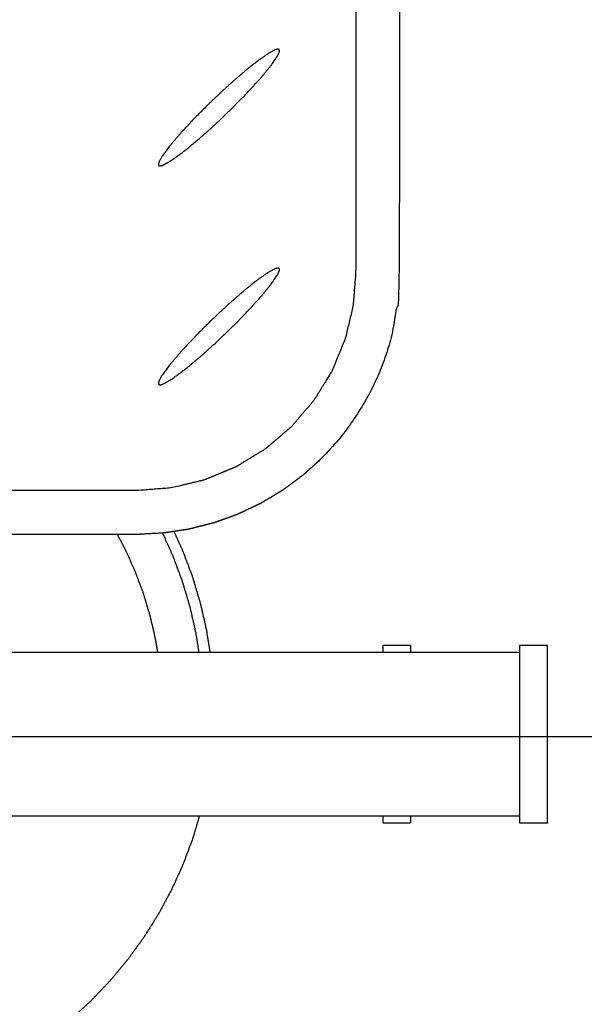
# Model space of a CAD drawing. Units: millimetres. Extents: x 36701 to 68905, y 5636 to 15930.
# Drawn here: x 60377 to 60583, y 10171 to 10531 of the extents above; entities that cross this region are included whole.
import ezdxf

# ---------------------------------------------------------------- set-up
doc = ezdxf.new("R2010")
doc.units = ezdxf.units.MM
doc.header["$MEASUREMENT"] = 0
doc.layers.add('1-建筑轮廓线', color=20, linetype='Continuous', lineweight=20)
doc.styles.add('黒体7', font='arial.ttf')
doc.dimstyles.new('正常1比1尺寸', dxfattribs={"dimtxt": 100, "dimasz": 2.5, "dimexe": 1.25, "dimexo": 0.625, "dimtad": 1, "dimdec": 0, "dimdsep": 46, "dimtxsty": '黒体7', "dimcen": 2.5, "dimclrd": 4, "dimclre": 4, "dimclrt": 3, "dimadec": 0, "dimazin": 0, "dimtfac": 1, "dimtdec": 0, "dimtmove": 0, "dimatfit": 3, "dimfxl": 1, "dimtfillclr": 3, "dimarcsym": 0})

# ---------------------------------------------------------------- blocks, each defined once
blk = doc.blocks.new('*D39')
at = {"layer": '1-建筑轮廓线', "color": 4, "lineweight": -2, "transparency": 16777216}
for p, q in [((60315.09, 10824.4), (61874.25, 10824.4)), ((61873, 10821.9), (61873, 7491.24)), ((61050.35, 7488.74), (61874.25, 7488.74))]:
    blk.add_line(p, q, dxfattribs=at)
at = {"layer": '1-建筑轮廓线', "color": 4, "transparency": 16777216}
for points in [[(61872.59, 10821.9), (61873.42, 10821.9), (61873, 10824.4)], [(61872.59, 7491.24), (61873.42, 7491.24), (61873, 7488.74)]]:
    blk.add_solid(points, dxfattribs=at)
at = {"layer": 'Defpoints', "color": 0, "transparency": 16777216}
for p in [(60314.46, 10824.4), (61049.73, 7488.74), (61873, 7488.74)]:
    blk.add_point(p, dxfattribs=at)
at = {"layer": '1-建筑轮廓线', "color": 3, "transparency": 16777216, "insert": (61821.29, 9156.57), "char_height": 100, "attachment_point": 5, "rotation": 90, "style": '黒体7'}
blk.add_mtext('3336', dxfattribs=at)
blk = doc.blocks.new('*D62')
at = {"layer": '1-建筑轮廓线', "color": 4, "lineweight": -2, "transparency": 16777216}
for p, q in [((60352.99, 10268.52), (61089.65, 10268.52)), ((61088.4, 10266.02), (61088.4, 9071.02)), ((60352.99, 9068.52), (61089.65, 9068.52))]:
    blk.add_line(p, q, dxfattribs=at)
at = {"layer": '1-建筑轮廓线', "color": 4, "transparency": 16777216}
for points in [[(61087.98, 10266.02), (61088.82, 10266.02), (61088.4, 10268.52)], [(61087.98, 9071.02), (61088.82, 9071.02), (61088.4, 9068.52)]]:
    blk.add_solid(points, dxfattribs=at)
at = {"layer": 'Defpoints', "color": 0, "transparency": 16777216}
for p in [(60352.36, 10268.52), (60352.36, 9068.52), (61088.4, 9068.52)]:
    blk.add_point(p, dxfattribs=at)
at = {"layer": '1-建筑轮廓线', "color": 3, "transparency": 16777216, "insert": (61036.72, 9668.52), "char_height": 100, "attachment_point": 5, "rotation": 90, "style": '黒体7'}
blk.add_mtext('1200', dxfattribs=at)

msp = doc.modelspace()

# ---------------------------------------------------------------- linework, layer by layer
at = {"color": 0}
for points, knots in [([(60299.86, 10824.4), (60359.86, 10824.4), (60419.86, 10824.4), (60424.57, 10824.17), (60429.27, 10823.94), (60433.93, 10823.25), (60438.59, 10822.55), (60443.16, 10821.41), (60447.73, 10820.26), (60452.17, 10818.68), (60456.6, 10817.09), (60460.86, 10815.08), (60465.12, 10813.06), (60469.16, 10810.64), (60473.2, 10808.22), (60476.98, 10805.41), (60480.77, 10802.61), (60484.26, 10799.44), (60487.75, 10796.28), (60490.91, 10792.79), (60494.07, 10789.3), (60496.88, 10785.52), (60499.68, 10781.73), (60502.11, 10777.69), (60504.53, 10773.65), (60506.54, 10769.39), (60508.56, 10765.14), (60510.14, 10760.7), (60511.73, 10756.27), (60512.87, 10751.7), (60514.02, 10747.13), (60514.71, 10742.47), (60515.4, 10737.81), (60515.63, 10733.1), (60515.86, 10728.4), (60515.86, 10583.4), (60515.86, 10438.4), (60515.63, 10433.69), (60515.4, 10428.99), (60514.71, 10424.33), (60514.02, 10419.67), (60512.87, 10415.1), (60511.73, 10410.53), (60510.14, 10406.1), (60508.56, 10401.66), (60506.54, 10397.4), (60504.53, 10393.14), (60502.11, 10389.1), (60499.68, 10385.06), (60496.88, 10381.28), (60494.07, 10377.5), (60490.91, 10374.01), (60487.75, 10370.52), (60484.26, 10367.35), (60480.77, 10364.19), (60476.98, 10361.38), (60473.2, 10358.58), (60469.16, 10356.16), (60465.12, 10353.73), (60460.86, 10351.72), (60456.6, 10349.71), (60452.17, 10348.12), (60447.73, 10346.53), (60443.16, 10345.39), (60438.59, 10344.24), (60436.03, 10343.86), (60433.47, 10343.48)], [0, 0, 0, 1, 1, 2, 2, 3, 3, 4, 4, 5, 5, 6, 6, 7, 7, 8, 8, 9, 9, 10, 10, 11, 11, 12, 12, 13, 13, 14, 14, 15, 15, 16, 16, 17, 17, 18, 18, 19, 19, 20, 20, 21, 21, 22, 22, 23, 23, 24, 24, 25, 25, 26, 26, 27, 27, 28, 28, 29, 29, 30, 30, 31, 31, 32, 32, 32.549107, 32.549107, 32.549107]), ([(60132.84, 10793.12), (60138.19, 10796.4), (60143.54, 10799.68), (60149.34, 10802.08), (60155.14, 10804.48), (60161.25, 10805.95), (60167.35, 10807.41), (60173.61, 10807.91), (60179.86, 10808.4), (60189.86, 10808.4), (60199.86, 10808.4), (60249.86, 10808.4), (60299.86, 10808.4), (60349.86, 10808.4), (60399.86, 10808.4), (60409.86, 10808.4), (60419.86, 10808.4), (60426.12, 10807.91), (60432.38, 10807.41), (60438.48, 10805.95), (60444.58, 10804.48), (60450.38, 10802.08), (60456.18, 10799.68), (60461.53, 10796.4), (60466.89, 10793.12), (60471.66, 10789.04), (60476.43, 10784.97), (60480.51, 10780.19), (60484.58, 10775.42), (60487.86, 10770.07), (60491.14, 10764.72), (60493.55, 10758.92), (60495.95, 10753.12), (60497.41, 10747.02), (60498.88, 10740.91), (60499.37, 10734.66), (60499.86, 10728.4), (60499.86, 10713.4), (60499.86, 10698.4), (60499.86, 10658.4), (60499.86, 10618.4), (60499.86, 10578.4), (60499.86, 10538.4), (60499.86, 10498.4), (60499.86, 10458.4), (60499.86, 10448.4), (60499.86, 10438.4), (60499.37, 10432.14), (60498.88, 10425.88), (60497.41, 10419.78), (60495.95, 10413.68), (60493.55, 10407.88), (60491.14, 10402.08), (60487.86, 10396.73), (60484.58, 10391.38), (60480.51, 10386.6), (60476.43, 10381.83), (60474.03, 10379.78), (60471.63, 10377.73), (60469.26, 10375.7), (60466.89, 10373.68), (60461.53, 10370.4), (60456.18, 10367.12), (60450.38, 10364.72), (60444.58, 10362.31), (60438.48, 10360.85), (60432.38, 10359.38), (60426.12, 10358.89), (60419.86, 10358.4), (60409.86, 10358.4), (60399.86, 10358.4), (60359.86, 10358.4), (60319.86, 10358.4)], [-30, -30, -30, -29, -29, -28, -28, -27, -27, -26, -26, -25, -25, -24, -24, -23, -23, -22, -22, -21, -21, -20, -20, -19, -19, -18, -18, -17, -17, -16, -16, -15, -15, -14, -14, -13, -13, -12, -12, -11, -11, -10, -10, -9, -9, -8, -8, -7, -7, -6, -6, -5, -5, -4, -4, -3, -3, -2, -2, -1, -1, 0, 0, 1, 1, 2, 2, 3, 3, 4, 4, 5, 5, 5.799993, 5.799993, 5.799993]), ([(60470.38, 10519.48), (60470.71, 10519.59), (60471.05, 10519.69), (60471.21, 10519.71), (60471.36, 10519.73), (60471.45, 10519.73), (60471.54, 10519.72), (60471.6, 10519.71), (60471.66, 10519.69), (60471.7, 10519.67), (60471.74, 10519.66), (60471.77, 10519.63), (60471.81, 10519.61), (60471.83, 10519.59), (60471.86, 10519.56), (60471.88, 10519.53), (60471.9, 10519.5), (60471.92, 10519.47), (60471.94, 10519.43), (60471.95, 10519.38), (60471.97, 10519.33), (60471.97, 10519.26), (60471.98, 10519.19), (60471.97, 10519.07), (60471.97, 10518.96), (60471.91, 10518.73), (60471.85, 10518.51), (60471.59, 10517.94), (60471.33, 10517.38), (60470.2, 10515.69), (60469.07, 10514.01), (60467.22, 10511.74), (60465.36, 10509.46), (60462.92, 10506.77), (60460.48, 10504.08), (60457.64, 10501.18), (60454.8, 10498.27), (60451.78, 10495.37), (60448.75, 10492.47), (60445.76, 10489.79), (60442.78, 10487.12), (60440.06, 10484.87), (60437.34, 10482.61), (60435.1, 10480.96), (60432.85, 10479.3), (60431.26, 10478.38), (60429.67, 10477.45), (60429.23, 10477.29), (60428.8, 10477.13), (60428.61, 10477.1), (60428.43, 10477.07), (60428.32, 10477.07), (60428.22, 10477.07), (60428.16, 10477.08), (60428.1, 10477.1), (60428.05, 10477.11), (60428, 10477.13), (60427.97, 10477.15), (60427.94, 10477.17), (60427.91, 10477.2), (60427.88, 10477.22), (60427.87, 10477.24), (60427.85, 10477.26), (60427.83, 10477.29), (60427.81, 10477.32), (60427.79, 10477.36), (60427.78, 10477.4), (60427.76, 10477.46), (60427.75, 10477.52), (60427.75, 10477.6), (60427.75, 10477.69), (60427.77, 10477.84), (60427.79, 10477.99), (60427.89, 10478.3), (60428, 10478.61), (60428.53, 10479.57), (60429.05, 10480.52), (60430.46, 10482.44), (60431.88, 10484.36), (60433.97, 10486.81), (60436.06, 10489.26), (60438.67, 10492.06), (60441.29, 10494.85), (60444.22, 10497.78), (60447.16, 10500.71), (60450.2, 10503.55), (60453.24, 10506.4), (60456.15, 10508.94), (60459.06, 10511.48), (60461.62, 10513.52), (60464.19, 10515.57), (60466.21, 10516.97), (60468.23, 10518.37), (60469.3, 10518.93), (60470.38, 10519.48)], [24, 24, 24, 25, 25, 26, 26, 27, 27, 28, 28, 29, 29, 30, 30, 31, 31, 32, 32, 33, 33, 34, 34, 35, 35, 36, 36, 37, 37, 38, 38, 39, 39, 40, 40, 41, 41, 42, 42, 43, 43, 44, 44, 45, 45, 46, 46, 47, 47, 48, 48, 49, 49, 50, 50, 51, 51, 52, 52, 53, 53, 54, 54, 55, 55, 56, 56, 57, 57, 58, 58, 59, 59, 60, 60, 61, 61, 62, 62, 63, 63, 64, 64, 65, 65, 66, 66, 67, 67, 68, 68, 69, 69, 70, 70, 71, 71, 71]), ([(60428.8, 10397.13), (60428.61, 10397.1), (60428.43, 10397.07), (60428.32, 10397.07), (60428.22, 10397.07), (60428.16, 10397.08), (60428.1, 10397.1), (60428.05, 10397.11), (60428, 10397.13), (60427.97, 10397.15), (60427.94, 10397.17), (60427.91, 10397.2), (60427.88, 10397.22), (60427.87, 10397.24), (60427.85, 10397.26), (60427.83, 10397.29), (60427.81, 10397.32), (60427.79, 10397.36), (60427.78, 10397.4), (60427.76, 10397.46), (60427.75, 10397.52), (60427.75, 10397.6), (60427.75, 10397.69), (60427.77, 10397.84), (60427.79, 10397.99), (60427.89, 10398.3), (60428, 10398.61), (60428.53, 10399.57), (60429.05, 10400.52), (60430.46, 10402.44), (60431.88, 10404.36), (60433.97, 10406.81), (60436.06, 10409.26), (60438.67, 10412.06), (60441.29, 10414.85), (60444.22, 10417.78), (60447.16, 10420.71), (60450.2, 10423.55), (60453.24, 10426.4), (60456.15, 10428.94), (60459.06, 10431.48), (60461.62, 10433.52), (60464.19, 10435.57), (60466.21, 10436.97), (60468.23, 10438.37), (60469.3, 10438.93), (60470.38, 10439.48), (60470.71, 10439.59), (60471.05, 10439.69), (60471.21, 10439.71), (60471.36, 10439.73), (60471.45, 10439.73), (60471.54, 10439.72), (60471.6, 10439.71), (60471.66, 10439.69), (60471.7, 10439.67), (60471.74, 10439.66), (60471.77, 10439.63), (60471.81, 10439.61), (60471.83, 10439.59), (60471.86, 10439.56), (60471.88, 10439.53), (60471.9, 10439.5), (60471.92, 10439.47), (60471.94, 10439.43), (60471.95, 10439.38), (60471.97, 10439.33), (60471.97, 10439.26), (60471.98, 10439.19), (60471.97, 10439.07), (60471.97, 10438.96), (60471.91, 10438.73), (60471.85, 10438.51), (60471.59, 10437.94), (60471.33, 10437.38), (60470.2, 10435.69), (60469.07, 10434.01), (60467.22, 10431.74), (60465.36, 10429.46), (60462.92, 10426.77), (60460.48, 10424.08), (60457.64, 10421.18), (60454.8, 10418.27), (60451.78, 10415.37), (60448.75, 10412.47), (60445.76, 10409.79), (60442.78, 10407.12), (60440.06, 10404.87), (60437.34, 10402.61), (60435.1, 10400.96), (60432.85, 10399.3), (60431.26, 10398.38), (60429.67, 10397.45), (60429.23, 10397.29), (60428.8, 10397.13)], [24, 24, 24, 25, 25, 26, 26, 27, 27, 28, 28, 29, 29, 30, 30, 31, 31, 32, 32, 33, 33, 34, 34, 35, 35, 36, 36, 37, 37, 38, 38, 39, 39, 40, 40, 41, 41, 42, 42, 43, 43, 44, 44, 45, 45, 46, 46, 47, 47, 48, 48, 49, 49, 50, 50, 51, 51, 52, 52, 53, 53, 54, 54, 55, 55, 56, 56, 57, 57, 58, 58, 59, 59, 60, 60, 61, 61, 62, 62, 63, 63, 64, 64, 65, 65, 66, 66, 67, 67, 68, 68, 69, 69, 70, 70, 71, 71, 71]), ([(60433.47, 10343.48), (60431.37, 10343.17), (60429.27, 10342.86), (60424.57, 10342.63), (60419.86, 10342.4), (60387.87, 10342.4), (60355.87, 10342.4)], [32.549107, 32.549107, 32.549107, 33, 33, 34, 34, 34.639919, 34.639919, 34.639919]), ([(60429.24, 10342.86), (60431.07, 10338.82), (60432.91, 10334.77), (60434.63, 10330.17), (60436.35, 10325.57), (60437.76, 10320.87), (60439.17, 10316.16), (60440.26, 10311.37), (60441.35, 10306.58), (60441.92, 10302.99), (60442.49, 10299.4)], [35.096005, 35.096005, 35.096005, 36, 36, 37, 37, 38, 38, 39, 39, 39.752358, 39.752358, 39.752358]), ([(60446.65, 10299.4), (60446.02, 10303.38), (60445.39, 10307.36), (60444.27, 10312.29), (60443.15, 10317.21), (60441.7, 10322.05), (60440.26, 10326.89), (60438.48, 10331.62), (60436.71, 10336.34), (60435.09, 10339.91), (60433.47, 10343.48)], [3.201917, 3.201917, 3.201917, 4, 4, 5, 5, 6, 6, 7, 7, 7.776107, 7.776107, 7.776107]), ([(60427.5, 10299.4), (60427.14, 10301.59), (60426.78, 10303.78), (60425.8, 10308.08), (60424.82, 10312.38), (60423.55, 10316.61), (60422.29, 10320.84), (60420.74, 10324.97), (60419.19, 10329.1), (60417.37, 10333.12), (60415.55, 10337.14), (60414.13, 10339.77), (60412.72, 10342.4)], [-8.649474, -8.649474, -8.649474, -8, -8, -7, -7, -6, -6, -5, -5, -4, -4, -3.32307, -3.32307, -3.32307]), ([(60509.86, 10299.4), (60509.86, 10299.8), (60509.86, 10300.2), (60509.86, 10300.67), (60509.86, 10301.14), (60509.86, 10301.42), (60509.86, 10301.71), (60509.86, 10301.8), (60509.86, 10301.9), (60514.86, 10301.9), (60519.86, 10301.9), (60519.86, 10301.8), (60519.86, 10301.71), (60519.86, 10301.42), (60519.86, 10301.14), (60519.86, 10300.67), (60519.86, 10300.2), (60519.86, 10299.8), (60519.86, 10299.4)], [-3.613326, -3.613326, -3.613326, -3, -3, -2, -2, -1, -1, 0, 0, 1, 1, 2, 2, 3, 3, 4, 4, 4.613326, 4.613326, 4.613326]), ([(60559.86, 10299.4), (60559.86, 10299.8), (60559.86, 10300.2), (60559.86, 10300.67), (60559.86, 10301.14), (60559.86, 10301.42), (60559.86, 10301.71), (60559.86, 10301.8), (60559.86, 10301.9), (60564.86, 10301.9), (60569.86, 10301.9), (60569.86, 10301.8), (60569.86, 10301.71), (60569.86, 10301.42), (60569.86, 10301.14), (60569.86, 10300.67), (60569.86, 10300.2), (60569.86, 10299.55), (60569.86, 10298.89), (60569.86, 10298.07), (60569.86, 10297.25), (60569.86, 10296.26), (60569.86, 10295.27), (60569.86, 10294.13), (60569.86, 10292.99), (60569.86, 10291.72), (60569.86, 10290.44), (60569.86, 10289.04), (60569.86, 10287.64), (60569.86, 10286.13), (60569.86, 10284.62), (60569.86, 10283.02), (60569.86, 10281.43), (60569.86, 10279.76), (60569.86, 10278.09), (60569.86, 10276.37), (60569.86, 10274.66), (60569.86, 10272.91), (60569.86, 10271.16), (60569.86, 10269.4), (60569.86, 10267.64), (60569.86, 10265.89), (60569.86, 10264.14), (60569.86, 10262.42), (60569.86, 10260.7), (60569.86, 10259.04), (60569.86, 10257.37), (60569.86, 10255.77), (60569.86, 10254.18), (60569.86, 10252.67), (60569.86, 10251.16), (60569.86, 10249.76), (60569.86, 10248.36), (60569.86, 10247.08), (60569.86, 10245.8), (60569.86, 10244.66), (60569.86, 10243.53), (60569.86, 10242.54), (60569.86, 10241.55), (60569.86, 10240.73), (60569.86, 10239.9), (60569.86, 10239.25), (60569.86, 10238.6), (60569.86, 10238.13), (60569.86, 10237.66), (60569.86, 10237.37), (60569.86, 10237.09), (60569.86, 10236.99), (60569.86, 10236.9), (60564.86, 10236.9), (60559.86, 10236.9)], [-3.613233, -3.613233, -3.613233, -3, -3, -2, -2, -1, -1, 0, 0, 1, 1, 2, 2, 3, 3, 4, 4, 5, 5, 6, 6, 7, 7, 8, 8, 9, 9, 10, 10, 11, 11, 12, 12, 13, 13, 14, 14, 15, 15, 16, 16, 17, 17, 18, 18, 19, 19, 20, 20, 21, 21, 22, 22, 23, 23, 24, 24, 25, 25, 26, 26, 27, 27, 28, 28, 29, 29, 30, 30, 31, 31, 31]), ([(60559.86, 10239.4), (60559.86, 10239.65), (60559.86, 10239.9), (60559.86, 10240.73), (60559.86, 10241.55), (60559.86, 10242.54), (60559.86, 10243.53), (60559.86, 10244.66), (60559.86, 10245.8), (60559.86, 10247.08), (60559.86, 10248.36), (60559.86, 10249.76), (60559.86, 10251.16), (60559.86, 10252.67), (60559.86, 10254.18), (60559.86, 10255.77), (60559.86, 10257.37), (60559.86, 10259.04), (60559.86, 10260.7), (60559.86, 10262.42), (60559.86, 10264.14), (60559.86, 10265.89), (60559.86, 10267.64), (60559.86, 10269.4), (60559.86, 10271.16), (60559.86, 10272.91), (60559.86, 10274.66), (60559.86, 10276.37), (60559.86, 10278.09), (60559.86, 10279.76), (60559.86, 10281.43), (60559.86, 10283.02), (60559.86, 10284.62), (60559.86, 10286.13), (60559.86, 10287.64), (60559.86, 10289.04), (60559.86, 10290.44), (60559.86, 10291.72), (60559.86, 10292.99), (60559.86, 10294.13), (60559.86, 10295.27), (60559.86, 10296.26), (60559.86, 10297.25), (60559.86, 10298.07), (60559.86, 10298.89), (60559.86, 10299.15), (60559.86, 10299.4)], [-25.387087, -25.387087, -25.387087, -25, -25, -24, -24, -23, -23, -22, -22, -21, -21, -20, -20, -19, -19, -18, -18, -17, -17, -16, -16, -15, -15, -14, -14, -13, -13, -12, -12, -11, -11, -10, -10, -9, -9, -8, -8, -7, -7, -6, -6, -5, -5, -4, -4, -3.613233, -3.613233, -3.613233]), ([(60442.72, 10239.4), (60441.49, 10235.29), (60440.26, 10231.18), (60438.48, 10226.45), (60436.71, 10221.72), (60434.63, 10217.12), (60432.54, 10212.52), (60430.15, 10208.07), (60427.76, 10203.63), (60425.07, 10199.35), (60422.39, 10195.07), (60419.42, 10190.98), (60416.46, 10186.9), (60413.22, 10183.02), (60409.99, 10179.14), (60406.5, 10175.49), (60403.01, 10171.84), (60399.28, 10168.43), (60395.56, 10165.02), (60391.61, 10161.87), (60387.66, 10158.72), (60383.51, 10155.84), (60379.36, 10152.96), (60375.03, 10150.37), (60370.69, 10147.78), (60366.19, 10145.49), (60361.69, 10143.19), (60357.05, 10141.21), (60352.41, 10139.22), (60347.64, 10137.55), (60342.87, 10135.88), (60338.01, 10134.54), (60333.14, 10133.19), (60328.19, 10132.18), (60323.24, 10131.17), (60319.55, 10130.67), (60315.86, 10130.17)], [50.150682, 50.150682, 50.150682, 51, 51, 52, 52, 53, 53, 54, 54, 55, 55, 56, 56, 57, 57, 58, 58, 59, 59, 60, 60, 61, 61, 62, 62, 63, 63, 64, 64, 65, 65, 66, 66, 67, 67, 67.737268, 67.737268, 67.737268]), ([(60519.86, 10239.4), (60519.86, 10239), (60519.86, 10238.6), (60519.86, 10238.13), (60519.86, 10237.66), (60519.86, 10237.37), (60519.86, 10237.09), (60519.86, 10236.99), (60519.86, 10236.9), (60514.86, 10236.9), (60509.86, 10236.9)], [26.386598, 26.386598, 26.386598, 27, 27, 28, 28, 29, 29, 30, 30, 31, 31, 31]), ([(60509.86, 10236.9), (60509.86, 10236.99), (60509.86, 10237.09), (60509.86, 10237.37), (60509.86, 10237.66), (60509.86, 10238.13), (60509.86, 10238.6), (60509.86, 10239), (60509.86, 10239.4)], [-29, -29, -29, -28, -28, -27, -27, -26, -26, -25.386879, -25.386879, -25.386879]), ([(60559.86, 10236.9), (60559.86, 10236.99), (60559.86, 10237.09), (60559.86, 10237.37), (60559.86, 10237.66), (60559.86, 10238.13), (60559.86, 10238.6), (60559.86, 10239), (60559.86, 10239.4)], [-29, -29, -29, -28, -28, -27, -27, -26, -26, -25.387087, -25.387087, -25.387087])]:
    msp.add_open_spline(points, degree=2, knots=knots, dxfattribs=at)
for points in [[(60362.86, 10299.4), (60404.76, 10299.4), (60446.65, 10299.4)], [(60446.65, 10299.4), (60478.26, 10299.4), (60509.86, 10299.4)], [(60509.86, 10301.9), (60509.86, 10301.9), (60509.86, 10301.9)], [(60509.86, 10299.4), (60514.86, 10299.4), (60519.86, 10299.4)], [(60519.86, 10299.4), (60539.86, 10299.4), (60559.86, 10299.4)], [(60442.72, 10239.4), (60402.79, 10239.4), (60362.86, 10239.4)], [(60509.86, 10239.4), (60476.29, 10239.4), (60442.72, 10239.4)], [(60519.86, 10239.4), (60514.86, 10239.4), (60509.86, 10239.4)], [(60559.86, 10239.4), (60539.86, 10239.4), (60519.86, 10239.4)]]:
    msp.add_open_spline(points, degree=2, dxfattribs=at)

# ---------------------------------------------------------------- dimensions: what is measured, and where the dimension line sits
at = {"layer": '1-建筑轮廓线'}
for base, p1, p2, picture, middle in [((61873, 7488.74), (60314.46, 10824.4), (61049.73, 7488.74), '*D39', (61821.29, 9156.57)), ((61088.4, 9068.52), (60352.36, 10268.52), (60352.36, 9068.52), '*D62', (61036.72, 9668.52))]:
    dim = msp.add_linear_dim(base=base, p1=p1, p2=p2, angle=90, dimstyle='正常1比1尺寸', dxfattribs=at)
    dim.commit()
    dim.dimension.update_dxf_attribs({"geometry": picture, "text_midpoint": middle})

doc.saveas('drawing.dxf')
